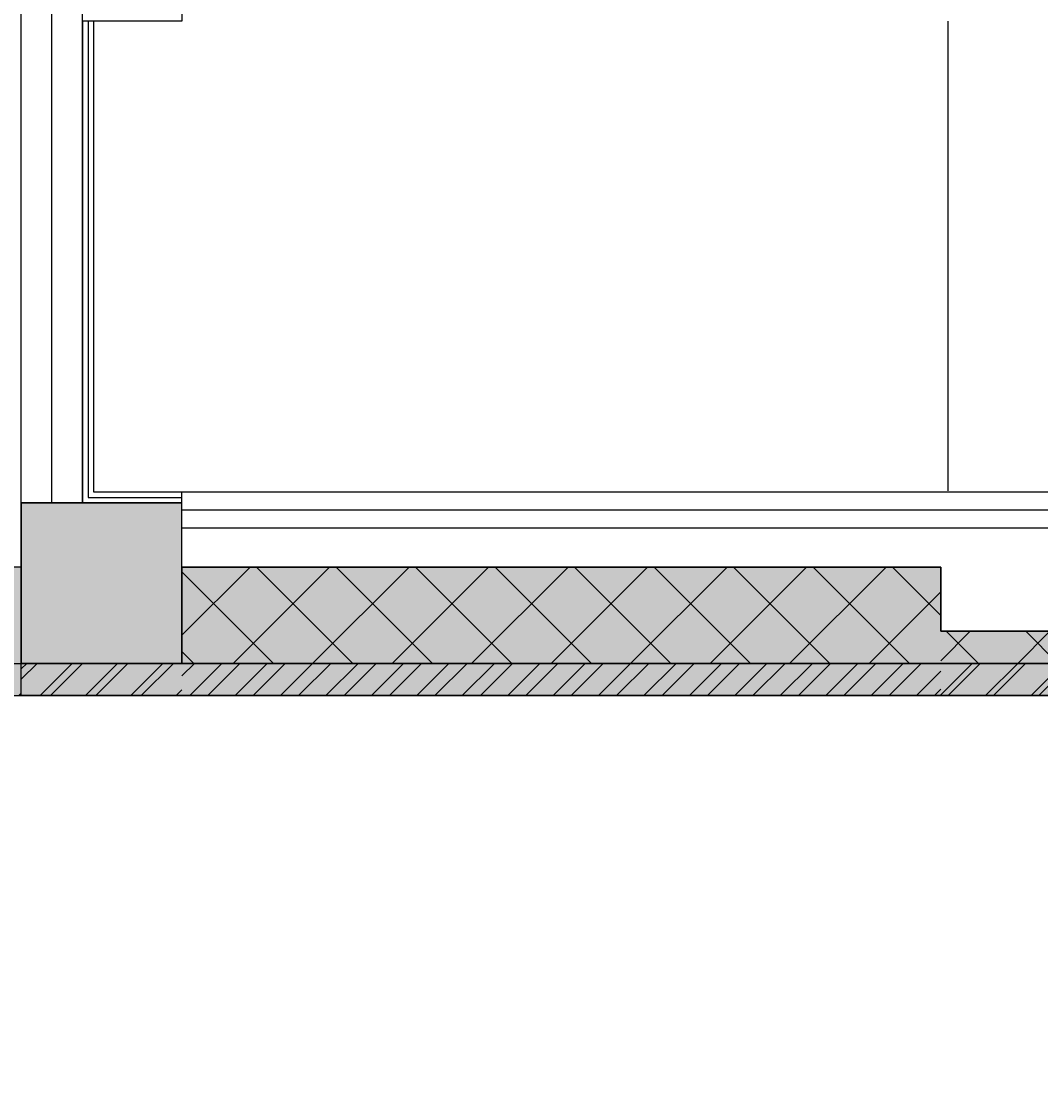
# Model space of a CAD drawing. Units: inches. Extents: x -428 to 11380, y 35389 to 43099.
# Drawn here: x 5524 to 5651, y 36172 to 36305 of the extents above; entities that cross this region are included whole.
import ezdxf
from ezdxf import colors
from ezdxf.entities.mleader import LeaderData, LeaderLine
from ezdxf.math import Vec2, Vec3

# ---------------------------------------------------------------- set-up
doc = ezdxf.new("R2010")
doc.units = ezdxf.units.IN
doc.header["$LTSCALE"] = 48
doc.layers.add('Floorplan', color=7, linetype='Continuous')
doc.styles.get("Standard").update_dxf_attribs({"font": 'arial.ttf', "width": 0.75})

msp = doc.modelspace()

# ---------------------------------------------------------------- hatches: boundary and pattern name
at = {"layer": 'Floorplan'}
msp.add_hatch(color=256, dxfattribs=at).paths.add_polyline_path([(5482, 36220.5623295), (5482, 36223.5623295), (5480, 36223.5623295), (5480, 36227.5623295), (5482, 36227.5623295), (5482, 36236.5623295), (5524, 36236.5623295), (5524, 36244.5623295), (5544, 36244.5623295), (5544, 36236.5623295), (5638.5, 36236.5623295), (5638.5, 36228.5623295), (5669.5, 36228.5623295), (5669.5, 36236.5623295), (5764, 36236.5623295), (5764, 36244.5623295), (5784, 36244.5623295), (5784, 36236.5623295), (5810.0217124, 36236.5623295), (5810.0217124, 36220.5623295)])
h = msp.add_hatch(dxfattribs=at)
h.set_pattern_fill('_U', color=256, style=0)
h.set_pattern_definition([(495, (-5524, -16710.486), (-4.9497475, -4.9497475), []), (225, (-5524, -16710.486), (4.9497475, -4.9497475), [])])
h.paths.add_polyline_path([(5481.9927603, 36236.5623295), (5481.9927603, 36224.5623295), (5524, 36224.5623295), (5518, 36236.5623295)])
h.paths.add_polyline_path([(5394.0632938, 36224.5623295), (5394.0632938, 36236.5623295), (5304, 36236.5623295), (5304, 36224.5623295)])
h = msp.add_hatch(dxfattribs=at)
h.set_pattern_fill('_U', color=256, style=0)
h.set_pattern_definition([(495, (-5638.5, -16710.486), (-4.9497475, -4.9497475), []), (225, (-5638.5, -16710.486), (4.9497475, -4.9497475), [])])
h.paths.add_polyline_path([(5638.5, 36224.5623295), (5638.5, 36228.5623295), (5638.5, 36236.5623295), (5544, 36236.5623295), (5544, 36224.5623295)], flags=16)
h = msp.add_hatch(dxfattribs=at)
h.set_pattern_fill('_U', color=256, style=0)
h.set_pattern_definition([(495, (-5669.5, -16710.486), (-4.9497475, -4.9497475), []), (225, (-5669.5, -16710.486), (4.9497475, -4.9497475), [])])
h.paths.add_polyline_path([(5669.5, 36224.5623295), (5669.5, 36228.5623295), (5638.5, 36228.5623295), (5638.5, 36224.5623295)], flags=16)
h = msp.add_hatch(dxfattribs=at)
h.set_pattern_fill('_U', color=256, style=0)
h.set_pattern_definition([(405, (-5524, -16710.4863), (-2.82842712, 2.82842713), [])])
h.paths.add_polyline_path([(5481.9927603, 36224.5623295), (5481.9927603, 36220.5623295), (5524, 36220.5623295), (5524, 36224.5623295)])
h.paths.add_polyline_path([(5394.0632938, 36220.5623295), (5394.0632938, 36224.5623295), (5304, 36224.5623295), (5304, 36220.5623295)])
h = msp.add_hatch(dxfattribs=at)
h.set_pattern_fill('_U', color=256, style=0)
h.set_pattern_definition([(225, (1704, 16710.4863), (2.8284271, -2.8284271), [])])
h.paths.add_polyline_path([(5524, 36220.5623295), (5524, 36224.5623295), (5544, 36224.5623295), (5544, 36220.5623295)], flags=16)
h = msp.add_hatch(dxfattribs=at)
h.set_pattern_fill('_U', color=256, style=0)
h.set_pattern_definition([(405, (-5544, -16710.4863), (-2.82842712, 2.82842713), [])])
h.paths.add_polyline_path([(5544, 36220.5623295), (5544, 36224.5623295), (5524, 36224.5623295), (5524, 36220.5623295)], flags=16)
h = msp.add_hatch(dxfattribs=at)
h.set_pattern_fill('_U', color=256, style=0)
h.set_pattern_definition([(225, (1684, 16710.4863), (2.8284271, -2.8284271), [])])
h.paths.add_polyline_path([(5544, 36220.5623295), (5544, 36224.5623295), (5638.5, 36224.5623295), (5638.5, 36220.5623295)], flags=16)
h = msp.add_hatch(dxfattribs=at)
h.set_pattern_fill('_U', color=256, style=0)
h.set_pattern_definition([(405, (-5638.5, -16710.4863), (-2.82842712, 2.82842713), [])])
h.paths.add_polyline_path([(5638.5, 36220.5623295), (5638.5, 36224.5623295), (5544, 36224.5623295), (5544, 36220.5623295)], flags=16)
h = msp.add_hatch(dxfattribs=at)
h.set_pattern_fill('_U', color=256, style=0)
h.set_pattern_definition([(225, (1589.5, 16710.4863), (2.8284271, -2.8284271), [])])
h.paths.add_polyline_path([(5638.5, 36220.5623295), (5638.5, 36224.5623295), (5669.5, 36224.5623295), (5669.5, 36220.5623295)], flags=16)
h = msp.add_hatch(dxfattribs=at)
h.set_pattern_fill('_U', color=256, style=0)
h.set_pattern_definition([(405, (-5669.5, -16710.4863), (-2.82842712, 2.82842713), [])])
h.paths.add_polyline_path([(5669.5, 36220.5623295), (5669.5, 36224.5623295), (5638.5, 36224.5623295), (5638.5, 36220.5623295)], flags=16)

# ---------------------------------------------------------------- linework, layer by layer
for p, q in [((5531.6250002, 36304.5623296), (5531.6250002, 36309.0623296)), ((5533.0000003, 36304.5623296), (5531.6250002, 36304.5623296)), ((5639.375, 36304.5623296), (5639.375, 36246.0623295)), ((5544, 36241.4373295), (5544, 36245.9373295)), ((5544, 36244.5623295), (5544, 36245.9373295)), ((5524, 36244.5623295), (5531.6250002, 36244.5623295)), ((5524, 36244.5623295), (5524, 36224.5623295)), ((5544, 36244.5623295), (5524, 36244.5623295)), ((5524, 36224.5623295), (5524, 36244.5623295)), ((5544, 36236.5623295), (5544, 36244.5623295)), ((5524, 36236.5623295), (5482, 36236.5623295)), ((5544, 36236.5623295), (5638.5, 36236.5623295)), ((5544, 36224.5623295), (5544, 36236.5623295)), ((5544, 36236.5623295), (5544, 36224.5623295)), ((5638.5, 36236.5623295), (5544, 36236.5623295)), ((5638.5, 36236.5623295), (5638.5, 36228.5623295)), ((5638.5, 36228.5623295), (5638.5, 36236.5623295)), ((5638.5, 36228.5623295), (5669.5, 36228.5623295)), ((5669.5, 36228.5623295), (5638.5, 36228.5623295)), ((5482, 36224.5623295), (5524, 36224.5623295)), ((5524, 36224.5623295), (5544, 36224.5623295)), ((5544, 36224.5623295), (5524, 36224.5623295)), ((5524, 36220.5623295), (5524, 36224.5623295)), ((5638.5, 36224.5623295), (5544, 36224.5623295)), ((5544, 36224.5623295), (5638.5, 36224.5623295)), ((5544, 36224.5623295), (5638.5, 36224.5623295)), ((5638.5, 36224.5623295), (5544, 36224.5623295)), ((5669.5, 36224.5623295), (5638.5, 36224.5623295)), ((5638.5, 36224.5623295), (5669.5, 36224.5623295)), ((5638.5, 36224.5623295), (5669.5, 36224.5623295)), ((5669.5, 36224.5623295), (5638.5, 36224.5623295)), ((5482, 36220.5623295), (5524, 36220.5623295)), ((5544, 36220.5623295), (5524, 36220.5623295)), ((5524, 36220.5623295), (5544, 36220.5623295)), ((5638.5, 36220.5623295), (5544, 36220.5623295)), ((5544, 36220.5623295), (5638.5, 36220.5623295)), ((5669.5, 36220.5623295), (5638.5, 36220.5623295)), ((5638.5, 36220.5623295), (5669.5, 36220.5623295))]:
    msp.add_line(p, q, dxfattribs=at)
at = {"layer": 'Floorplan', "flags": 128}
for points in [[(5544, 36370.5623295), (5544, 36304.5623296), (5531.6250002, 36304.5623296)], [(5524, 36244.5623295), (5524, 36366.0623295)], [(5527.8125001, 36244.5623295), (5527.8125001, 36366.0623295)], [(5531.6250002, 36244.5623295), (5531.6250002, 36366.0623295)], [(5531.6250002, 36304.5623296), (5531.6250002, 36244.5623295)], [(5532.3125003, 36304.5623296), (5532.3125003, 36245.2498295)], [(5533.0000003, 36304.5623296), (5533.0000003, 36245.9373295)], [(5532.3125003, 36245.2498295), (5544, 36245.2498295)], [(5533.0000003, 36245.9373295), (5544, 36245.9373295)], [(5544, 36245.9373295), (5764, 36245.9373295)], [(5531.6250002, 36244.5623295), (5544, 36244.5623295)], [(5544, 36243.6873295), (5764, 36243.6873295)], [(5544, 36241.4373295), (5764, 36241.4373295)]]:
    msp.add_lwpolyline(points, dxfattribs=at)

# ---------------------------------------------------------------- leaders
at = {"layer": 'Floorplan'}
ml = msp.add_multileader_mtext('Standard', dxfattribs=at)
ml.set_content('', color=256)
ml.set_leader_properties()
ml.build(insert=Vec2(0, 0))
ml.multileader.update_dxf_attribs({"leader_type": 2, "text_right_attachment_type": 6, "dogleg_length": 0.36, "arrow_head_size": 84})
ctx = ml.context
ctx.base_point, ctx.char_height, ctx.arrow_head_size, ctx.landing_gap_size, ctx.plane_origin = Vec3(3001.3281574, 35812.7201412), 0.18, 84, 0.09, Vec3(4482.2673534, 36782.154849)
ctx.right_attachment, ctx.text_align_type = 6, 2
notes = []
notes.append((ctx, [(0, (1, 1, 0), (3001.8681574, 35812.6301412), (-1, 0), 0.36, [(0, [(6055.5675529, 36770.4660627)], 0, [])])]))
ctx.mtext.insert, ctx.mtext.alignment, ctx.mtext.flow_direction = Vec3(3001.4181574, 35812.8101412), 3, 5
for ctx, leaders in notes:
    for number, flags, end, landing, length, lines in leaders:
        leader = LeaderData()
        leader.index, (leader.has_last_leader_line, leader.has_dogleg_vector, leader.attachment_direction) = number, flags
        leader.last_leader_point, leader.dogleg_vector, leader.dogleg_length = Vec3(end), Vec3(landing), length
        for number, points, colour, breaks in lines:
            line = LeaderLine()
            line.index, line.vertices, line.color, line.breaks = number, Vec3.list(points), colors.encode_raw_color(colour), breaks
            leader.lines.append(line)
        ctx.leaders.append(leader)

doc.saveas('drawing.dxf')
